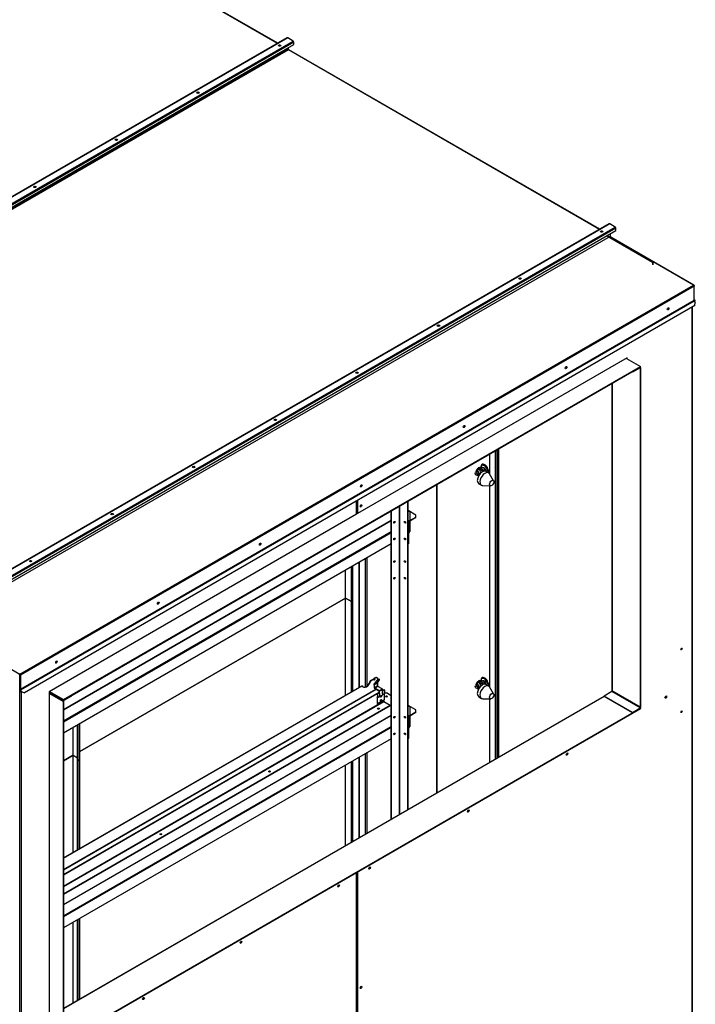
# Model space of a CAD drawing. Units: inches. Extents: x 0 to 16.7, y -1.1 to 10.7.
# Drawn here: x 4.4 to 5.8, y 6.9 to 9 of the extents above; entities that cross this region are included whole.
import ezdxf

# ---------------------------------------------------------------- set-up
doc = ezdxf.new("R2010")
doc.units = ezdxf.units.IN
doc.header["$MEASUREMENT"] = 0
for name, color, linetype in [('0122P-0075_-_FAS', 7, 'Continuous'), ('0122Y-0076_(LH)', 7, 'Continuous'), ('0122Y-0077_(LH)', 7, 'Continuous'), ('0506F-3966', 7, 'Continuous'), ('0506F-3967', 7, 'Continuous'), ('0510F-3410_TOP_P', 7, 'Continuous'), ('0510F-3441_TOP_P', 7, 'Continuous'), ('0510F-3456_TOP_P', 7, 'Continuous'), ('0701F-3872_-_FIL', 7, 'Continuous'), ('0703F-11456_SPRT', 7, 'Continuous'), ('0712F-5551_CAP_E', 7, 'Continuous'), ('0712F-5614_POST_', 7, 'Continuous'), ('0712F-5615_CAP_P', 7, 'Continuous'), ('0719F-4450_-_FIL', 7, 'Continuous'), ('0719F-4531_-_FIL', 7, 'Continuous'), ('0720F-3629_-_FIL', 7, 'Continuous'), ('0720F-4046', 7, 'Continuous'), ('0720F-4047', 7, 'Continuous'), ('0724P-0454_-_EVA', 7, 'Continuous'), ('1520P-5078', 7, 'Continuous'), ('Default', 7, 'Continuous')]:
    doc.layers.add(name, color=color, linetype=linetype)

# ---------------------------------------------------------------- blocks, each defined once
blk = doc.blocks.new('SE5')
at = {"layer": '0122P-0075_-_FAS', "color": 7, "linetype": 'Continuous'}
for p, q in [((5.0952, 7.6021), (5.0952, 7.595)), ((5.0994, 7.6083), (5.0953, 7.6025)), ((5.096, 7.6018), (5.1001, 7.6075)), ((5.096, 7.6018), (5.1022, 7.6054)), ((5.1021, 7.605), (5.096, 7.6015)), ((5.096, 7.5954), (5.096, 7.6015)), ((5.1001, 7.6075), (5.0994, 7.6083)), ((5.1021, 7.5989), (5.1021, 7.605)), ((5.1022, 7.6054), (5.1062, 7.6111)), ((5.1041, 7.6123), (5.1047, 7.6115)), ((5.1066, 7.6121), (5.1059, 7.6128)), ((5.096, 7.5954), (5.1021, 7.5989)), ((5.096, 7.5937), (5.1051, 7.5884)), ((5.1028, 7.5977), (5.0967, 7.5942)), ((5.1059, 7.5888), (5.0967, 7.5942)), ((5.1059, 7.5852), (5.1019, 7.5829)), ((5.1019, 7.5829), (5.1019, 7.5827)), ((5.1026, 7.5825), (5.1019, 7.5829)), ((5.1026, 7.5825), (5.1066, 7.5848)), ((5.112, 7.5924), (5.1028, 7.5977)), ((5.1059, 7.5888), (5.112, 7.5924)), ((5.1059, 7.5872), (5.1059, 7.5852)), ((5.1059, 7.5852), (5.1066, 7.5848)), ((5.1127, 7.5912), (5.1066, 7.5876)), ((5.1066, 7.5848), (5.1066, 7.5876)), ((5.1127, 7.5883), (5.1127, 7.5912)), ((5.1127, 7.5892), (5.116, 7.591)), ((5.1167, 7.5906), (5.1127, 7.5883)), ((5.1127, 7.5883), (5.1127, 7.5862)), ((5.1127, 7.5819), (5.1127, 7.5862)), ((5.1167, 7.582), (5.1127, 7.5798)), ((5.1127, 7.5819), (5.1127, 7.5798)), ((5.116, 7.591), (5.1167, 7.5906)), ((5.1167, 7.57), (5.1167, 7.582)), ((5.1019, 7.5745), (5.1019, 7.5623)), ((5.1019, 7.5623), (5.1026, 7.5619)), ((5.1066, 7.5762), (5.1026, 7.5739)), ((5.1026, 7.5619), (5.1026, 7.5739)), ((5.1167, 7.57), (5.1026, 7.5619))]:
    blk.add_line(p, q, dxfattribs=at)
for centre, major_axis, ratio, start_param, end_param in [((5.096, 7.6017), (-0.0005, 0.000866), 0.57735, 0.261799, 0.785398), ((5.0967, 7.6011), (-0.0005, 0.000866), 0.57735, 0.261799, 0.785398), ((5.1025, 7.6101), (-0.00341, -0.00274), 0.211325, 4.080475, 5.651271), ((5.1032, 7.6093), (0.00341, 0.00274), 0.211325, 0.938882, 2.509678), ((5.1028, 7.6046), (-0.0005, 0.000866), 0.57735, 0.261799, 0.785398), ((5.1025, 7.6101), (-0.00341, -0.00274), 0.211325, 3.141593, 4.078192), ((5.1031, 7.6093), (-0.00341, -0.00274), 0.211325, 2.509678, 4.078192), ((5.096, 7.5946), (-0.0005, 0.000866), 0.57735, 0.785398, 2.356194), ((5.0967, 7.595), (0.0005, -0.000866), 0.57735, 3.926991, 5.497787), ((5.0958, 7.5821), (0.005, -0.00866), 0.57735, 0.261799, 1.308997), ((5.1028, 7.5985), (-0.0005, 0.000866), 0.57735, 0.785398, 2.356194), ((5.0958, 7.5821), (0.0055, -0.00953), 0.57735, 0.286698, 1.284098), ((5.1051, 7.5876), (-0.0005, 0.000866), 0.57735, 3.926991, 5.497787), ((5.1059, 7.588), (0.0005, -0.000866), 0.57735, 0.785398, 2.356194), ((5.0997, 7.5844), (0.0055, -0.00953), 0.57735, 0.286698, 1.284098), ((5.1089, 7.5776), (-0.00101, -0.00176), 0.57735, 0.355787, 2.785805), ((5.112, 7.5916), (-0.0005, 0.000866), 0.57735, 3.926991, 5.497787), ((5.1059, 7.588), (0.0055, -0.00953), 0.57735, 0.286698, 1.284098), ((5.1059, 7.588), (0.005, -0.00866), 0.57735, 0.523984, 1.046813), ((5.1099, 7.5903), (0.0055, -0.00953), 0.57735, 0.286698, 1.284098), ((5.1089, 7.5689), (-0.00101, -0.00176), 0.57735, 0.355787, 2.785805)]:
    blk.add_ellipse(centre, major_axis=major_axis, ratio=ratio, start_param=start_param, end_param=end_param, dxfattribs=at)
for centre in [(5.1097, 7.5772), (5.1097, 7.5685)]:
    blk.add_ellipse(centre, major_axis=(0.00101, 0.00176), ratio=0.57735, dxfattribs=at)
at = {"layer": '0122Y-0076_(LH)', "color": 7, "linetype": 'Continuous'}
for p, q in [((5.3124, 8.0517), (5.3101, 8.0504)), ((5.3129, 8.0527), (5.312, 8.0522)), ((5.3161, 8.0513), (5.3139, 8.05)), ((5.3139, 8.05), (5.3222, 8.0452)), ((5.319, 8.0497), (5.3161, 8.0513)), ((5.3189, 8.053), (5.3174, 8.0522)), ((5.3175, 8.0544), (5.3175, 8.0531)), ((5.3209, 8.0601), (5.3198, 8.0594)), ((5.3223, 8.0525), (5.3223, 8.0525)), ((5.3088, 8.044), (5.3062, 8.0425)), ((5.3113, 8.0482), (5.3076, 8.0461)), ((5.3086, 8.0469), (5.3086, 8.0466)), ((5.3093, 8.037), (5.312, 8.0386)), ((5.3254, 8.0459), (5.319, 8.0497)), ((5.326, 8.046), (5.3261, 8.046)), ((5.3333, 8.0419), (5.3278, 8.0451)), ((5.3438, 8.0255), (5.3352, 8.0399)), ((5.313, 8.0194), (5.3185, 8.0162)), ((5.3211, 8.0155), (5.3379, 8.0152))]:
    blk.add_line(p, q, dxfattribs=at)
for centre, major_axis, start_param, end_param in [((5.3139, 8.0439), (0.00375, -0.0065), 2.356194, 3.926991), ((5.3164, 8.0447), (0.00433, -0.0075), 1.921071, 3.534595), ((5.3161, 8.0452), (0.00375, -0.0065), 2.356194, 3.141593), ((5.3172, 8.0452), (0.00433, -0.0075), 1.661537, 3.141593), ((5.3242, 8.0492), (0.00472, -0.00818), 0.505767, 4.037257), ((5.3253, 8.0499), (0.00551, -0.00955), 0.396219, 3.926991), ((5.3219, 8.0479), (0.00295, -0.00511), 0.823661, 3.141593), ((5.3242, 8.0492), (0.00187, -0.00325), 0, 3.141593), ((5.3104, 8.0413), (0.00278, -0.00481), 0.690983, 4.109073), ((5.3104, 8.0413), (0.00157, -0.00273), 0, 3.141593), ((5.3204, 8.0322), (-0.0074, -0.0128), 3.141593, 6.283185), ((5.3104, 8.0413), (0.00278, -0.00481), 5.315705, 6.174059), ((5.3141, 8.0434), (0.00278, -0.00481), 1.072893, 3.141593), ((5.3259, 8.029), (-0.0074, -0.0128), 2.830713, 6.283185), ((5.3228, 8.0444), (-0.00375, 0), 3.797686, 3.926991), ((5.3259, 8.029), (-0.0074, -0.0128), 0, 0.31088)]:
    blk.add_ellipse(centre, major_axis=major_axis, ratio=0.57735, start_param=start_param, end_param=end_param, dxfattribs=at)
for centre, major_axis in [((5.3078, 8.0397), (0.00157, -0.00273)), ((5.3399, 8.0209), (-0.00312, -0.0054))]:
    blk.add_ellipse(centre, major_axis=major_axis, ratio=0.57735, dxfattribs=at)
at = {"layer": '0122Y-0077_(LH)', "color": 7, "linetype": 'Continuous'}
for p, q in [((5.3088, 7.6005), (5.3062, 7.599)), ((5.3113, 7.6048), (5.3076, 7.6026)), ((5.3086, 7.6035), (5.3086, 7.6032)), ((5.3124, 7.6082), (5.3101, 7.6069)), ((5.3129, 7.6093), (5.312, 7.6088)), ((5.3161, 7.6078), (5.3139, 7.6065)), ((5.3139, 7.6065), (5.3222, 7.6017)), ((5.319, 7.6062), (5.3161, 7.6078)), ((5.3189, 7.6095), (5.3174, 7.6087)), ((5.3175, 7.6109), (5.3175, 7.6096)), ((5.3254, 7.6025), (5.319, 7.6062)), ((5.3209, 7.6166), (5.3198, 7.616)), ((5.3223, 7.609), (5.3223, 7.609)), ((5.326, 7.6025), (5.3261, 7.6025)), ((5.3333, 7.5984), (5.3278, 7.6016)), ((5.3093, 7.5936), (5.312, 7.5951)), ((5.3438, 7.582), (5.3352, 7.5965)), ((5.313, 7.5759), (5.3185, 7.5727)), ((5.3211, 7.572), (5.3379, 7.5718))]:
    blk.add_line(p, q, dxfattribs=at)
for centre, major_axis in [((5.3078, 7.5963), (0.00157, -0.00273)), ((5.3399, 7.5775), (-0.00312, -0.0054))]:
    blk.add_ellipse(centre, major_axis=major_axis, ratio=0.57735, dxfattribs=at)
for centre, major_axis, start_param, end_param in [((5.3104, 7.5978), (0.00278, -0.00481), 0.690983, 4.109073), ((5.3139, 7.6004), (0.00375, -0.0065), 2.356194, 3.926991), ((5.3104, 7.5978), (0.00157, -0.00273), 0, 3.141593), ((5.3204, 7.5888), (-0.0074, -0.0128), 3.141593, 6.283185), ((5.3164, 7.6013), (0.00433, -0.0075), 1.921071, 3.534595), ((5.3141, 7.6), (0.00278, -0.00481), 1.072893, 3.141593), ((5.3161, 7.6017), (0.00375, -0.0065), 2.356194, 3.141593), ((5.3172, 7.6018), (0.00433, -0.0075), 1.661537, 3.141593), ((5.3259, 7.5856), (-0.0074, -0.0128), 2.830713, 6.283185), ((5.3242, 7.6058), (0.00472, -0.00818), 0.505767, 4.037257), ((5.3253, 7.6064), (0.00551, -0.00955), 0.396219, 3.926991), ((5.3219, 7.6044), (0.00295, -0.00511), 0.823661, 3.141593), ((5.3242, 7.6058), (0.00187, -0.00325), 0, 3.141593), ((5.3228, 7.6009), (-0.00375, 0), 3.797686, 3.926991), ((5.3104, 7.5978), (0.00278, -0.00481), 5.315705, 6.174059), ((5.3259, 7.5856), (-0.0074, -0.0128), 0, 0.31088)]:
    blk.add_ellipse(centre, major_axis=major_axis, ratio=0.57735, start_param=start_param, end_param=end_param, dxfattribs=at)
at = {"layer": '0506F-3966', "color": 7, "linetype": 'Continuous'}
for p, q in [((5.7571, 6.7969), (5.7571, 8.3868)), ((5.7577, 6.7977), (5.7577, 8.3872)), ((5.622, 8.2811), (5.0608, 7.9571)), ((5.6213, 8.2795), (5.6213, 8.2807)), ((5.622, 8.2791), (5.622, 8.2811)), ((5.0601, 7.9844), (5.0601, 7.9575)), ((5.0608, 7.9848), (5.0608, 7.9571)), ((5.0608, 7.9571), (5.0601, 7.9575)), ((5.0601, 7.2107), (5.0601, 6.3953)), ((5.0608, 7.2111), (5.0608, 6.3949))]:
    blk.add_line(p, q, dxfattribs=at)
for centre, major_axis, start_param, end_param in [((5.0679, 8.0156), (-0.00097, -0.00168), 0, 2.795757), ((5.0672, 8.016), (-0.00097, -0.00168), 0.620138, 2.310525), ((5.0679, 8.0156), (-0.00097, -0.00168), 6.263052, 6.283185), ((5.0672, 7.9738), (0.00125, 0.00217), 3.428349, 5.996429), ((5.734, 7.676), (0.00097, 0.00168), 3.514676, 5.910102), ((5.7013, 7.576), (0.00125, 0.00217), 3.428349, 5.996429), ((5.734, 7.5453), (0.00097, 0.00168), 3.514676, 5.910102), ((5.4959, 7.4574), (0.00125, 0.00217), 3.428349, 5.996429), ((5.2906, 7.3389), (0.00125, 0.00217), 3.428349, 5.996429), ((5.0852, 7.2203), (0.00125, 0.00217), 3.428349, 5.996429), ((5.0672, 6.9721), (0.00125, 0.00217), 3.428349, 5.996429)]:
    blk.add_ellipse(centre, major_axis=major_axis, ratio=0.57735, start_param=start_param, end_param=end_param, dxfattribs=at)
for centre, major_axis in [((5.0679, 7.9734), (0.00125, 0.00217)), ((5.7347, 7.6756), (0.00097, 0.00168)), ((5.702, 7.5756), (0.00125, 0.00217)), ((5.7347, 7.5449), (0.00097, 0.00168)), ((5.4966, 7.457), (0.00125, 0.00217)), ((5.2913, 7.3385), (0.00125, 0.00217)), ((5.0859, 7.2199), (0.00125, 0.00217)), ((5.0679, 6.9716), (0.00125, 0.00217))]:
    blk.add_ellipse(centre, major_axis=major_axis, ratio=0.57735, dxfattribs=at)
at = {"layer": '0506F-3967', "color": 7, "linetype": 'Continuous'}
for p, q in [((5.0585, 7.9558), (5.0585, 7.9835)), ((5.0591, 7.9566), (5.0591, 7.9838)), ((5.0585, 7.9558), (4.419, 7.5865)), ((5.0601, 7.9586), (5.0591, 7.958)), ((4.358, 7.6223), (4.3579, 7.6224)), ((4.358, 5.9908), (4.358, 7.6223)), ((4.3609, 7.5872), (4.3609, 5.9908)), ((4.419, 7.5865), (4.419, 6.8731)), ((5.0591, 6.4209), (5.0591, 7.2102)), ((5.0585, 6.4201), (5.0585, 7.2098))]:
    blk.add_line(p, q, dxfattribs=at)
for centre, major_axis, start_param, end_param in [((5.0662, 7.9744), (0.00097, 0.00168), 3.837792, 5.586986), ((5.0571, 7.9566), (-0.002, 0), 2.356194, 3.141593), ((4.3594, 7.6231), (0.002, 0), 3.926991, 4.003707), ((5.0207, 7.1831), (0.00125, 0.00217), 3.428349, 5.996429), ((4.8177, 7.0659), (0.00125, 0.00217), 3.428349, 5.996429), ((5.0662, 6.9726), (0.00097, 0.00168), 3.837795, 5.586983), ((4.6148, 6.9487), (0.00125, 0.00217), 3.428349, 5.996429)]:
    blk.add_ellipse(centre, major_axis=major_axis, ratio=0.57735, start_param=start_param, end_param=end_param, dxfattribs=at)
for centre in [(5.0214, 7.1827), (4.8184, 7.0655), (4.6155, 6.9483)]:
    blk.add_ellipse(centre, major_axis=(0.00125, 0.00217), ratio=0.57735, dxfattribs=at)
at = {"layer": '0510F-3410_TOP_P', "color": 7, "linetype": 'Continuous'}
for p, q in [((4.9162, 8.9234), (3.5143, 8.114)), ((4.9169, 8.9221), (3.515, 8.1127)), ((4.9162, 8.9262), (4.9162, 8.9234)), ((5.5644, 8.5484), (4.9169, 8.9221)), ((5.565, 8.5487), (4.9179, 8.9222)), ((5.5845, 8.56), (4.1825, 7.7505)), ((5.5855, 8.5599), (4.1835, 7.7504)), ((4.1948, 7.7439), (5.5968, 8.5533)), ((5.5982, 8.5509), (4.1963, 7.7415)), ((4.1963, 7.737), (5.5982, 8.5464)), ((5.5968, 8.5533), (5.5855, 8.5599)), ((5.5982, 8.5464), (5.5982, 8.5509))]:
    blk.add_line(p, q, dxfattribs=at)
for centre, major_axis, start_param, end_param in [((4.8986, 8.9292), (0.00194, 0), 0.531911, 2.609681), ((4.8986, 8.9284), (0.00194, 0), 1.242418, 1.899175), ((4.9169, 8.923), (0.0005, -0.000866), 3.926991, 5.497787), ((4.9169, 8.9205), (-0.001, -0.00173), 3.141593, 3.926991), ((4.7289, 8.8312), (0.00194, 0), 0.531914, 2.609679), ((4.7289, 8.8304), (0.00194, 0), 1.24242, 1.899173), ((4.5592, 8.7332), (0.00194, 0), 0.531913, 2.60968), ((4.5592, 8.7324), (0.00194, 0), 1.242419, 1.899173), ((4.3895, 8.6352), (0.00194, 0), 0.531912, 2.60968), ((4.3895, 8.6344), (0.00194, 0), 1.242419, 1.899174), ((5.5686, 8.5432), (-0.0025, 0), 3.428349, 5.996429), ((5.5855, 8.5582), (0.001, -0.00173), 2.356194, 3.141593), ((5.5968, 8.5517), (0.001, -0.00173), 0.785398, 2.356194), ((5.3989, 8.4452), (-0.0025, 0), 3.428349, 5.996429), ((5.2292, 8.3473), (-0.0025, 0), 3.428349, 5.996429), ((5.0595, 8.2493), (-0.0025, 0), 3.428349, 5.996429), ((4.8898, 8.1513), (-0.0025, 0), 3.428349, 5.996429), ((4.7201, 8.0533), (-0.0025, 0), 3.428349, 5.996429), ((4.5503, 7.9553), (-0.0025, 0), 3.428349, 5.996429), ((4.3806, 7.8574), (-0.0025, 0), 3.428349, 5.996429)]:
    blk.add_ellipse(centre, major_axis=major_axis, ratio=0.57735, start_param=start_param, end_param=end_param, dxfattribs=at)
for centre in [(5.5686, 8.544), (5.3989, 8.446), (5.2292, 8.3481), (5.0595, 8.2501), (4.8898, 8.1521), (4.7201, 8.0541), (4.5503, 7.9562), (4.3806, 7.8582)]:
    blk.add_ellipse(centre, major_axis=(-0.0025, 0), ratio=0.57735, dxfattribs=at)
at = {"layer": '0510F-3441_TOP_P', "color": 7, "linetype": 'Continuous'}
for p, q in [((5.5686, 8.5447), (5.5664, 8.5434)), ((5.5695, 8.5445), (5.5669, 8.543)), ((5.5861, 8.5337), (4.1843, 7.7243)), ((5.5868, 8.5324), (5.586, 8.532)), ((5.5861, 8.5394), (5.5861, 8.5337)), ((5.7597, 8.4326), (5.5868, 8.5324)), ((5.7607, 8.4327), (5.5878, 8.5325)), ((5.3989, 8.4467), (5.3966, 8.4454)), ((5.3998, 8.4466), (5.3971, 8.445)), ((4.3579, 7.6232), (5.7597, 8.4326)), ((5.7612, 8.4301), (4.3594, 7.6208)), ((5.7612, 8.4317), (5.7612, 8.4301)), ((5.7612, 8.4007), (5.7612, 8.4301)), ((5.7612, 8.4007), (4.3594, 7.5913)), ((4.3596, 7.5905), (5.7614, 8.3998)), ((5.763, 8.3997), (5.7612, 8.4007)), ((5.7635, 8.4005), (5.7614, 8.4018)), ((5.7614, 8.3998), (5.7635, 8.3963)), ((5.763, 8.3997), (5.7635, 8.4005)), ((5.7624, 8.3899), (4.3677, 7.5846)), ((5.7624, 8.3899), (5.7635, 8.3963)), ((5.2292, 8.3487), (5.2269, 8.3474)), ((5.2301, 8.3486), (5.2274, 8.347)), ((5.0595, 8.2507), (5.0572, 8.2494)), ((5.0604, 8.2506), (5.0577, 8.249)), ((4.8897, 8.1527), (4.8875, 8.1515)), ((4.8907, 8.1526), (4.888, 8.1511)), ((4.72, 8.0548), (4.7178, 8.0535)), ((4.721, 8.0546), (4.7183, 8.0531)), ((4.5503, 7.9568), (4.5481, 7.9555)), ((4.5513, 7.9567), (4.5486, 7.9551)), ((4.3806, 7.8588), (4.3784, 7.8575)), ((4.3816, 7.8587), (4.3789, 7.8571)), ((4.185, 7.7231), (4.3579, 7.6232)), ((4.3579, 7.6224), (4.3579, 7.6232)), ((4.3587, 7.6212), (4.3587, 7.5917)), ((4.3594, 7.6208), (4.3594, 7.5913)), ((4.3612, 7.5866), (4.3591, 7.5902)), ((4.3617, 7.5869), (4.3596, 7.5905)), ((4.3612, 7.5866), (4.3617, 7.5869)), ((4.3672, 7.5844), (4.3612, 7.5866)), ((4.3617, 7.5869), (4.3677, 7.5846)), ((4.3677, 7.5846), (4.3672, 7.5844))]:
    blk.add_line(p, q, dxfattribs=at)
for centre, major_axis, start_param, end_param in [((5.5868, 8.5332), (0.0005, -0.000866), 3.926991, 5.497787), ((5.5868, 8.5308), (-0.001, -0.00173), 3.141593, 3.926991), ((5.7597, 8.4309), (-0.001, -0.00173), 2.356194, 3.926991), ((5.7597, 8.4309), (-0.001, 0.00173), 3.926991, 5.497787), ((5.7619, 8.4026), (0.0005, 0.000866), 2.356194, 3.141593), ((5.762, 8.4002), (-0.00063, 0.00108), 0.785398, 1.570796), ((5.7062, 8.3837), (0.00125, 0.00217), 3.428349, 5.996429), ((5.494, 8.2612), (0.00125, 0.00217), 3.428349, 5.996429), ((5.2819, 8.1387), (0.00125, 0.00217), 3.428349, 5.996429), ((5.0679, 8.0152), (0.00125, 0.00217), 3.428349, 5.996429), ((4.8576, 7.8938), (0.00125, 0.00217), 3.428349, 5.996429), ((4.6455, 7.7713), (0.00125, 0.00217), 3.428349, 5.996429), ((4.4334, 7.6488), (0.00125, 0.00217), 3.428349, 5.996429), ((4.3579, 7.6216), (-0.001, -0.00173), 3.926991, 5.497787), ((4.3579, 7.6216), (-0.0005, -0.000866), 3.926991, 5.497787), ((4.3579, 7.6216), (0.001, -0.00173), 0.785398, 2.356194), ((4.3579, 7.6216), (0.0005, -0.000866), 0.785398, 2.356194), ((4.3602, 7.5908), (-0.00112, 0.00195), 0.785398, 1.570796), ((4.3602, 7.5908), (-0.00063, 0.00108), 0.785398, 1.570796)]:
    blk.add_ellipse(centre, major_axis=major_axis, ratio=0.57735, start_param=start_param, end_param=end_param, dxfattribs=at)
for centre in [(5.7069, 8.3833), (5.4948, 8.2608), (5.2826, 8.1383), (5.0686, 8.0148), (4.8584, 7.8934), (4.6462, 7.7709), (4.4341, 7.6484)]:
    blk.add_ellipse(centre, major_axis=(0.00125, 0.00217), ratio=0.57735, dxfattribs=at)
at = {"layer": '0510F-3456_TOP_P', "color": 7, "linetype": 'Continuous'}
for p, q in [((4.8944, 8.9351), (4.2445, 9.3104)), ((4.895, 8.9355), (4.2455, 9.3105)), ((4.9145, 8.9467), (3.5126, 8.1373)), ((4.9155, 8.9466), (3.5136, 8.1372)), ((3.5249, 8.1307), (4.9268, 8.9401)), ((4.9282, 8.9377), (3.5263, 8.1283)), ((3.5263, 8.1238), (4.9282, 8.9332)), ((4.9268, 8.9401), (4.9155, 8.9466)), ((4.9282, 8.9332), (4.9282, 8.9377))]:
    blk.add_line(p, q, dxfattribs=at)
for centre in [(4.8986, 8.9308), (4.7289, 8.8328), (4.5592, 8.7349), (4.3895, 8.6369)]:
    blk.add_ellipse(centre, major_axis=(-0.0025, 0), ratio=0.57735, dxfattribs=at)
for centre, major_axis, start_param, end_param in [((4.8986, 8.93), (-0.0025, 0), 3.428349, 5.996429), ((4.9155, 8.945), (0.001, -0.00173), 2.356194, 3.141593), ((4.9268, 8.9385), (0.001, -0.00173), 0.785398, 2.356194), ((4.7289, 8.832), (-0.0025, 0), 3.428349, 5.996429), ((4.5592, 8.734), (-0.0025, 0), 3.428349, 5.996429), ((4.3895, 8.6361), (-0.0025, 0), 3.428349, 5.996429)]:
    blk.add_ellipse(centre, major_axis=major_axis, ratio=0.57735, start_param=start_param, end_param=end_param, dxfattribs=at)
at = {"layer": '0701F-3872_-_FIL', "color": 7, "linetype": 'Continuous'}
for p, q in [((5.1821, 7.9541), (5.1662, 7.9633)), ((5.1696, 7.9428), (5.1821, 7.95)), ((5.1696, 7.9422), (5.1821, 7.9494)), ((5.1821, 7.9494), (5.1696, 7.9422)), ((5.1821, 7.9488), (5.1696, 7.9415)), ((5.1821, 7.95), (5.1821, 7.9541)), ((5.1821, 7.9494), (5.1821, 7.95)), ((5.1821, 7.9488), (5.1821, 7.9494)), ((4.4489, 7.5497), (5.1309, 7.9435)), ((4.4489, 7.5491), (5.1309, 7.9429)), ((4.4489, 7.5261), (5.1309, 7.9198)), ((4.4489, 7.5256), (5.1309, 7.9193)), ((5.1309, 7.9174), (4.4489, 7.5236)), ((5.1309, 7.8943), (4.4489, 7.5006)), ((5.0878, 7.6097), (5.0945, 7.6135)), ((5.0878, 7.6097), (5.0883, 7.6094)), ((5.0883, 7.6094), (5.095, 7.6132)), ((5.0945, 7.6135), (5.095, 7.6132)), ((5.0966, 7.6148), (5.0991, 7.6162)), ((5.0971, 7.6145), (5.0966, 7.6148)), ((5.0971, 7.6145), (5.0996, 7.6159)), ((5.0996, 7.6159), (5.0991, 7.6162)), ((5.1031, 7.6138), (5.0996, 7.6159)), ((5.1031, 7.6117), (5.1031, 7.6138)), ((5.1031, 7.5976), (5.1031, 7.6067)), ((4.4489, 7.2408), (5.0697, 7.5992)), ((4.4489, 7.2402), (5.0702, 7.5989)), ((4.4489, 7.2171), (5.0986, 7.5922)), ((4.4489, 7.2159), (5.0996, 7.5916)), ((5.0697, 7.5992), (5.0702, 7.5989)), ((5.1309, 7.5782), (5.1207, 7.5841)), ((4.4489, 7.1443), (5.1309, 7.538)), ((5.1821, 7.5486), (5.1662, 7.5578)), ((5.1696, 7.5373), (5.1821, 7.5445)), ((5.1821, 7.5439), (5.1696, 7.5367)), ((5.1696, 7.5367), (5.1821, 7.5439)), ((5.1821, 7.5433), (5.1696, 7.5361)), ((5.1821, 7.5445), (5.1821, 7.5486)), ((5.1821, 7.5439), (5.1821, 7.5445)), ((5.1821, 7.5433), (5.1821, 7.5439)), ((4.4489, 7.1437), (5.1309, 7.5374)), ((4.4489, 7.1206), (5.1309, 7.5143)), ((4.4489, 7.1201), (5.1309, 7.5138)), ((5.1309, 7.5119), (4.4489, 7.1181)), ((5.1309, 7.4888), (4.4489, 7.0951))]:
    blk.add_line(p, q, dxfattribs=at)
for centre, major_axis, start_param, end_param in [((5.0793, 7.6082), (0.0069, 0.0119), 2.728363, 5.125619), ((5.0787, 7.6085), (0.0069, 0.0119), 3.180192, 5.125619), ((5.096, 7.6128), (0.00097, 0.00168), 1.656048, 6.197934), ((5.096, 7.6016), (-0.00097, -0.00168), 4.249629, 6.283185), ((5.0955, 7.6131), (0.00097, 0.00168), 3.418632, 6.197934), ((5.0955, 7.6019), (-0.00097, -0.00168), 0.27704, 0.586032), ((5.096, 7.6016), (-0.00097, -0.00168), 0, 0.160705), ((5.1194, 7.592), (0.0137, 0), 4.57449, 4.808012), ((5.1211, 7.5761), (-0.00194, 0), 3.418589, 6.006188), ((5.1211, 7.5761), (0.00194, 0), 0.27704, 2.864553), ((5.1211, 7.5755), (0.00194, 0), 0.578799, 2.562794), ((5.1042, 7.5508), (-0.00194, 0), 3.418674, 6.006104), ((5.1042, 7.5502), (-0.00194, 0), 3.720392, 5.704386), ((5.1042, 7.5502), (0.00194, 0), 0.578799, 2.562794), ((5.1042, 7.5495), (0.00194, 0), 0.962335, 2.179258), ((4.8779, 7.4201), (-0.00194, 0), 3.418659, 6.006119), ((4.8779, 7.4195), (-0.00194, 0), 3.720396, 5.704382), ((4.8779, 7.4195), (0.00194, 0), 0.578803, 2.56279), ((4.8779, 7.4189), (0.00194, 0), 0.962335, 2.179258), ((4.6516, 7.2895), (-0.00194, 0), 3.41864, 6.006138), ((4.6516, 7.2889), (-0.00194, 0), 3.720393, 5.704385), ((4.6516, 7.2889), (0.00194, 0), 0.578798, 2.562795), ((4.6516, 7.2883), (0.00194, 0), 0.962336, 2.179257)]:
    blk.add_ellipse(centre, major_axis=major_axis, ratio=0.57735, start_param=start_param, end_param=end_param, dxfattribs=at)
blk.add_ellipse((5.1211, 7.5767), major_axis=(-0.00194, 0), ratio=0.57735, dxfattribs=at)
at = {"layer": '0703F-11456_SPRT', "color": 7, "linetype": 'Continuous'}
for p, q in [((5.2257, 7.3761), (5.2257, 8.0177)), ((5.2263, 7.3764), (5.2263, 8.0181)), ((5.0499, 7.8475), (5.0499, 7.5878)), ((5.0506, 7.8479), (5.0506, 7.5882)), ((5.0633, 7.8553), (5.0633, 7.5956)), ((5.0647, 7.5964), (5.0647, 7.8561)), ((5.0776, 7.5967), (5.0776, 7.8635)), ((5.0804, 7.8652), (5.0804, 7.5985)), ((5.0776, 7.2906), (5.0776, 7.4581)), ((5.0804, 7.4597), (5.0804, 7.2922)), ((5.0499, 7.4421), (5.0499, 7.2746)), ((5.0506, 7.4425), (5.0506, 7.275)), ((5.0633, 7.4498), (5.0633, 7.2823)), ((5.0647, 7.2831), (5.0647, 7.4506))]:
    blk.add_line(p, q, dxfattribs=at)
for centre, start_param, end_param in [((5.0955, 7.6131), 0, 1.656048), ((5.0948, 7.6135), 3.833488, 5.910102), ((5.0948, 7.6023), 3.833488, 4.249994), ((5.0955, 7.6131), 3.418632, 6.283185), ((5.0955, 7.6019), 3.418632, 3.727625)]:
    blk.add_ellipse(centre, major_axis=(0.00097, 0.00168), ratio=0.57735, start_param=start_param, end_param=end_param, dxfattribs=at)
at = {"layer": '0712F-5551_CAP_E', "color": 7, "linetype": 'Continuous'}
for centre, major_axis, start_param, end_param in [((5.7336, 7.6762), (0.00097, 0.00168), 3.720049, 5.704729), ((5.734, 7.676), (-0.00097, -0.00168), 0.371982, 2.767002), ((5.7336, 7.5455), (0.00097, 0.00168), 3.720077, 5.704701), ((5.734, 7.5453), (-0.00097, -0.00168), 0.37304, 2.768553)]:
    blk.add_ellipse(centre, major_axis=major_axis, ratio=0.57735, start_param=start_param, end_param=end_param, dxfattribs=at)
at = {"layer": '0712F-5614_POST_', "color": 7, "linetype": 'Continuous'}
for p, q in [((5.5806, 8.5343), (5.6747, 8.48)), ((5.5813, 8.5347), (5.6754, 8.4804)), ((5.6754, 8.4804), (5.6747, 8.48)), ((5.6754, 8.4804), (5.6754, 8.4748)), ((5.6747, 8.48), (5.6747, 8.4752)), ((5.3353, 8.081), (5.3353, 8.0399)), ((5.348, 7.4467), (5.348, 8.0883)), ((5.3508, 8.09), (5.3508, 7.4483)), ((5.3353, 8.0153), (5.3353, 7.5964)), ((5.3353, 7.5718), (5.3353, 7.4393))]:
    blk.add_line(p, q, dxfattribs=at)
at = {"layer": '0712F-5615_CAP_P', "color": 7, "linetype": 'Continuous'}
for p, q in [((5.3531, 8.0913), (5.3531, 7.4496)), ((5.3537, 8.0917), (5.3537, 7.45))]:
    blk.add_line(p, q, dxfattribs=at)
at = {"layer": '0719F-4450_-_FIL', "color": 7, "linetype": 'Continuous'}
for p, q in [((5.1696, 7.9605), (5.1662, 7.9625)), ((5.1696, 7.9605), (5.1696, 7.9201)), ((5.1668, 7.9432), (5.1662, 7.9435)), ((5.1668, 7.9432), (5.1662, 7.9429)), ((5.1662, 7.9429), (5.1662, 7.8943)), ((5.1668, 7.9432), (5.1668, 7.8946)), ((5.1668, 7.9152), (5.1696, 7.9201)), ((5.1668, 7.8946), (5.1662, 7.8943)), ((5.1696, 7.5551), (5.1662, 7.557)), ((5.1668, 7.5377), (5.1662, 7.538)), ((5.1696, 7.5551), (5.1696, 7.5146)), ((5.1668, 7.5377), (5.1662, 7.5374)), ((5.1662, 7.5374), (5.1662, 7.4888)), ((5.1668, 7.5377), (5.1668, 7.4891)), ((5.1668, 7.5097), (5.1696, 7.5146)), ((5.1668, 7.4891), (5.1662, 7.4888))]:
    blk.add_line(p, q, dxfattribs=at)
for centre, major_axis, start_param, end_param in [((5.16, 7.9395), (0.00097, -0.00168), 3.437482, 5.987296), ((5.1606, 7.9398), (-0.00097, 0.00168), 0.600575, 2.541018), ((5.16, 7.9048), (0.00097, -0.00168), 3.437482, 5.987296), ((5.1606, 7.9051), (-0.00097, 0.00168), 0.609866, 2.522851), ((5.16, 7.534), (0.00097, -0.00168), 3.411991, 5.965145), ((5.1606, 7.5343), (-0.00097, 0.00168), 0.600542, 2.541051), ((5.16, 7.4993), (0.00097, -0.00168), 3.411991, 5.965145), ((5.1606, 7.4996), (-0.00097, 0.00168), 0.600549, 2.541044)]:
    blk.add_ellipse(centre, major_axis=major_axis, ratio=0.57735, start_param=start_param, end_param=end_param, dxfattribs=at)
at = {"layer": '0719F-4531_-_FIL', "color": 7, "linetype": 'Continuous'}
for p, q in [((5.1481, 7.3313), (5.1481, 7.973)), ((5.149, 7.3318), (5.149, 7.9735)), ((5.1657, 7.3414), (5.1657, 7.9831)), ((5.1662, 7.3418), (5.1662, 7.9834)), ((5.1309, 7.3213), (5.1309, 7.963)), ((5.1314, 7.3217), (5.1314, 7.9633))]:
    blk.add_line(p, q, dxfattribs=at)
for centre, major_axis in [((5.1376, 7.9392), (0.00097, 0.00168)), ((5.1595, 7.9392), (0.00097, -0.00168)), ((5.1376, 7.9045), (0.00097, 0.00168)), ((5.1595, 7.9045), (0.00097, -0.00168)), ((5.1376, 7.8575), (0.00097, 0.00168)), ((5.1595, 7.8575), (0.00097, -0.00168)), ((5.1376, 7.8228), (0.00097, 0.00168)), ((5.1595, 7.8228), (0.00097, -0.00168)), ((5.1376, 7.5337), (0.00097, 0.00168)), ((5.1595, 7.5337), (0.00097, -0.00168)), ((5.1376, 7.499), (0.00097, 0.00168)), ((5.1595, 7.499), (0.00097, -0.00168))]:
    blk.add_ellipse(centre, major_axis=major_axis, ratio=0.57735, dxfattribs=at)
for centre, major_axis in [((5.1371, 7.9395), (-0.00097, -0.00168)), ((5.16, 7.9395), (-0.00097, 0.00168)), ((5.1371, 7.9048), (-0.00097, -0.00168)), ((5.16, 7.9048), (-0.00097, 0.00168)), ((5.1371, 7.8579), (-0.00097, -0.00168)), ((5.16, 7.8579), (-0.00097, 0.00168)), ((5.1371, 7.8232), (-0.00097, -0.00168)), ((5.16, 7.8232), (-0.00097, 0.00168)), ((5.1371, 7.534), (-0.00097, -0.00168)), ((5.16, 7.534), (-0.00097, 0.00168)), ((5.1371, 7.4993), (-0.00097, -0.00168)), ((5.16, 7.4993), (-0.00097, 0.00168))]:
    blk.add_ellipse(centre, major_axis=major_axis, ratio=0.57735, start_param=0.295889, end_param=2.845704, dxfattribs=at)
at = {"layer": '0720F-3629_-_FIL', "color": 7, "linetype": 'Continuous'}
for p, q in [((4.4489, 7.2063), (5.1059, 7.5856)), ((4.4489, 7.2057), (5.1019, 7.5827)), ((4.4489, 7.1824), (5.1151, 7.5671)), ((4.4489, 7.1812), (5.1157, 7.5662)), ((4.4489, 7.1661), (5.1288, 7.5586)), ((5.1151, 7.5691), (5.1151, 7.5671)), ((5.1157, 7.5662), (5.1288, 7.5586)), ((5.1288, 7.558), (5.1288, 7.5586)), ((4.4489, 7.1655), (5.1288, 7.558))]:
    blk.add_line(p, q, dxfattribs=at)
for centre, major_axis, start_param, end_param in [((5.1084, 7.5779), (-0.00097, -0.00168), 0.644488, 2.497105), ((5.1089, 7.5776), (0.00097, 0.00168), 3.445651, 5.979126), ((5.1157, 7.5668), (-0.000375, 0.00065), 0.785398, 2.356194), ((5.1042, 7.5508), (0.00194, 0), 0.27704, 2.864553), ((5.1042, 7.5502), (-0.00194, 0), 3.720398, 5.70438), ((5.1042, 7.5495), (0.00194, 0), 0.962338, 2.179255), ((4.8779, 7.4201), (0.00194, 0), 0.27704, 2.864553), ((4.8779, 7.4195), (-0.00194, 0), 3.720396, 5.704382), ((4.8779, 7.4189), (0.00194, 0), 0.962333, 2.179259), ((4.6516, 7.2895), (0.00194, 0), 0.27704, 2.864553), ((4.6516, 7.2889), (-0.00194, 0), 3.720392, 5.704386), ((4.6516, 7.2883), (0.00194, 0), 0.962335, 2.179258)]:
    blk.add_ellipse(centre, major_axis=major_axis, ratio=0.57735, start_param=start_param, end_param=end_param, dxfattribs=at)
for centre in [(5.1042, 7.5514), (4.8779, 7.4207), (4.6516, 7.2901)]:
    blk.add_ellipse(centre, major_axis=(-0.00194, 0), ratio=0.57735, dxfattribs=at)
at = {"layer": '0720F-4046', "color": 7, "linetype": 'Continuous'}
for p, q in [((5.6485, 8.2613), (5.6325, 8.2521)), ((5.6485, 8.2603), (5.6325, 8.2511)), ((5.6485, 8.2613), (5.648, 8.2616)), ((5.6493, 8.2598), (5.6485, 8.2603)), ((5.6497, 8.2614), (5.6487, 8.262)), ((5.6493, 7.5544), (5.6493, 8.2598)), ((5.6502, 7.5549), (5.6502, 8.2603)), ((5.6325, 8.2511), (5.6312, 8.2519)), ((5.6325, 8.2521), (5.6321, 8.2524)), ((5.6325, 8.2511), (5.6325, 8.2521)), ((5.5898, 8.228), (5.5898, 7.5894)), ((5.5905, 8.2284), (5.5905, 7.5884)), ((4.4481, 7.5663), (4.419, 7.5831)), ((5.5896, 7.5869), (5.5737, 7.5777)), ((5.6485, 7.5529), (5.5896, 7.5869)), ((5.6493, 7.5544), (5.5905, 7.5884)), ((4.4481, 7.5663), (4.4481, 6.8609)), ((4.4489, 7.5667), (4.4489, 6.8614)), ((4.4498, 7.5693), (4.4494, 7.5695)), ((4.4657, 7.5785), (4.4498, 7.5693)), ((4.4657, 7.5775), (4.4498, 7.5683)), ((4.4657, 7.5785), (4.4653, 7.5787)), ((4.4657, 7.5775), (4.4657, 7.5785)), ((5.6325, 7.5437), (5.5737, 7.5777)), ((5.5737, 7.5777), (5.5737, 7.5767)), ((5.6325, 7.5427), (5.5737, 7.5767)), ((5.6325, 7.5437), (5.6485, 7.5529)), ((5.6325, 7.5427), (5.6485, 7.5519)), ((5.6325, 7.5437), (5.6325, 7.5427))]:
    blk.add_line(p, q, dxfattribs=at)
for centre, major_axis, start_param, end_param in [((5.6485, 8.2593), (-0.00123, -0.00213), 2.356194, 3.926991), ((5.6485, 8.2593), (-0.00063, -0.00109), 2.356194, 3.926991), ((5.5896, 7.5879), (0.00063, 0.00109), 3.926991, 5.497787), ((5.5923, 7.5894), (0.00246, 0), 3.141593, 3.926991), ((4.4498, 7.5673), (0.00123, 0.00213), 0.785398, 2.356194), ((4.4498, 7.5673), (0.00063, 0.00109), 0.785398, 2.356194), ((5.6485, 7.5539), (-0.00123, -0.00213), 0.785398, 2.356194), ((5.6485, 7.5539), (-0.00063, -0.00109), 0.785398, 2.356194)]:
    blk.add_ellipse(centre, major_axis=major_axis, ratio=0.57735, start_param=start_param, end_param=end_param, dxfattribs=at)
at = {"layer": '0720F-4047', "color": 7, "linetype": 'Continuous'}
for p, q in [((5.6202, 8.2801), (5.6493, 8.2633)), ((4.4489, 7.5703), (5.6493, 8.2633)), ((4.4489, 7.5693), (5.6493, 8.2623)), ((5.6493, 8.2623), (5.6493, 8.2633)), ((4.419, 7.5866), (4.4489, 7.5693)), ((4.4198, 7.5871), (4.4489, 7.5703)), ((5.5737, 7.577), (4.4489, 6.9276)), ((5.5741, 7.5764), (4.4489, 6.9268)), ((4.4489, 7.5693), (4.4489, 7.5703)), ((5.6493, 7.5519), (4.4489, 6.8589)), ((5.6493, 7.5509), (4.4489, 6.8579)), ((5.6488, 7.5522), (5.6493, 7.5519)), ((5.6493, 7.5519), (5.6493, 7.5509))]:
    blk.add_line(p, q, dxfattribs=at)
at = {"layer": '0724P-0454_-_EVA', "color": 7, "linetype": 'Continuous'}
for p, q in [((5.0482, 7.7742), (5.0482, 7.8466)), ((5.0356, 7.7813), (5.0356, 7.8393)), ((5.0356, 7.7813), (4.4831, 7.4623)), ((4.4831, 7.4623), (5.0356, 7.7813)), ((5.0482, 7.7742), (5.0356, 7.7815)), ((5.0356, 7.7815), (5.0482, 7.7742)), ((5.0356, 7.5796), (5.0356, 7.7813)), ((5.0482, 7.5868), (5.0482, 7.7742)), ((4.4787, 7.4435), (4.4787, 7.5178)), ((4.4824, 7.4456), (4.4824, 7.5199)), ((4.4831, 7.4466), (4.4831, 7.5203)), ((4.4691, 7.4543), (4.4691, 7.5122)), ((4.4779, 7.444), (4.4779, 7.5173)), ((4.4691, 7.4543), (4.4489, 7.4426)), ((4.4489, 7.4426), (4.4691, 7.4543)), ((4.4691, 7.2525), (4.4691, 7.4543)), ((4.4691, 7.4543), (4.4779, 7.4492)), ((4.4691, 7.4543), (4.4779, 7.4492)), ((4.4779, 7.444), (4.4787, 7.4435)), ((4.4779, 7.2575), (4.4779, 7.444)), ((4.4779, 7.444), (4.4787, 7.4435)), ((4.4787, 7.4435), (4.4824, 7.4456)), ((4.4787, 7.4435), (4.4824, 7.4456)), ((4.4787, 7.258), (4.4787, 7.4435)), ((4.4824, 7.2602), (4.4824, 7.4456)), ((4.4831, 7.2606), (4.4831, 7.4466)), ((5.0482, 7.2736), (5.0482, 7.4411)), ((5.0356, 7.2663), (5.0356, 7.4338)), ((4.4779, 6.9443), (4.4779, 7.1118)), ((4.4787, 6.9448), (4.4787, 7.1123)), ((4.4824, 6.947), (4.4824, 7.1144)), ((4.4831, 6.9474), (4.4831, 7.1148)), ((4.4691, 6.9393), (4.4691, 7.1067))]:
    blk.add_line(p, q, dxfattribs=at)
for centre, major_axis, start_param, end_param in [((5.0499, 7.7752), (0.00234, 0), 3.926991, 4.712389), ((5.0499, 7.7752), (-0.00234, 0), 0.785398, 1.570796), ((4.4808, 7.4466), (-0.00234, 0), 2.356194, 3.141593), ((4.4808, 7.4466), (-0.00234, 0), 2.356194, 3.141593)]:
    blk.add_ellipse(centre, major_axis=major_axis, ratio=0.57735, start_param=start_param, end_param=end_param, dxfattribs=at)
at = {"layer": '1520P-5078', "color": 7, "linetype": 'Continuous'}
blk.add_line((5.6203, 8.2802), (5.6203, 8.28), dxfattribs=at)

msp = doc.modelspace()

# ---------------------------------------------------------------- block references
at = {"layer": 'Default'}
msp.add_blockref('SE5', (0, 0), dxfattribs=at)

doc.saveas('drawing.dxf')
